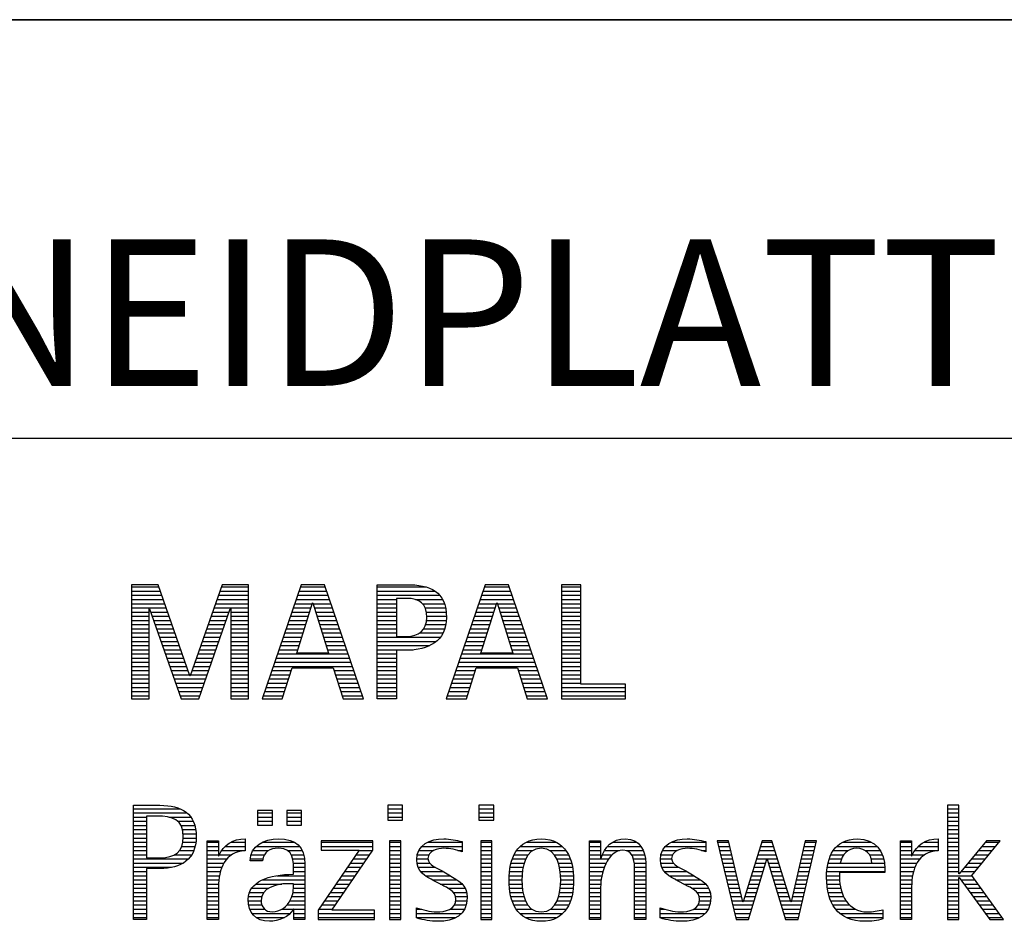
# Model space of a CAD drawing. Units: millimetres. Extents: x 0 to 420, y 0 to 297.
# Drawn here: x 249 to 272, y 28 to 50 of the extents above; entities that cross this region are included whole.
import ezdxf

# ---------------------------------------------------------------- set-up
doc = ezdxf.new("R2010")
doc.units = ezdxf.units.MM
doc.header["$LTSCALE"] = 23.1
doc.layers.add('607082210-000-00-ED1_FORMAT', color=7, linetype='CONTINUOUS')
doc.styles.get("Standard").update_dxf_attribs({"font": 'TXT.SHX', "width": 0.7})

# ---------------------------------------------------------------- blocks, each defined once
blk = doc.blocks.new('TITLEBLOCK_BL1', base_point=(315, 30))
at = {"layer": '607082210-000-00-ED1_FORMAT', "color": 7, "linetype": 'CONTINUOUS'}
for p, q in [((410, 50), (220, 50)), ((220, 40), (410, 40))]:
    blk.add_line(p, q, dxfattribs=at)
blk = doc.blocks.new('FIRMENLOGO_BL3', base_point=(251.34, 30.061))
at = {"layer": '607082210-000-00-ED1_FORMAT', "color": 9, "linetype": 'CONTINUOUS'}
for p, q in [((252.203, 36.499), (251.57, 36.499)), ((251.57, 36.499), (251.57, 33.771)), ((252.962, 34.321), (252.203, 36.499)), ((253.734, 36.499), (252.97, 34.321)), ((254.362, 36.499), (253.734, 36.499)), ((254.362, 33.771), (254.362, 36.499)), ((255.623, 36.499), (254.691, 33.771)), ((256.181, 36.499), (255.623, 36.499)), ((257.11, 33.771), (256.181, 36.499)), ((260.021, 36.499), (259.088, 33.771)), ((260.579, 36.499), (260.021, 36.499)), ((261.508, 33.771), (260.579, 36.499)), ((262.302, 36.499), (261.84, 36.499)), ((261.84, 36.499), (261.84, 33.771)), ((262.302, 34.123), (262.302, 36.499)), ((251.57, 36.445), (252.222, 36.445)), ((251.57, 36.345), (252.257, 36.345)), ((251.57, 36.245), (252.291, 36.245)), ((253.644, 36.245), (254.362, 36.245)), ((253.679, 36.345), (254.362, 36.345)), ((253.714, 36.445), (254.362, 36.445)), ((255.536, 36.245), (256.268, 36.245)), ((255.57, 36.345), (256.234, 36.345)), ((255.604, 36.445), (256.2, 36.445)), ((257.435, 36.445), (258.612, 36.445)), ((257.435, 36.345), (258.825, 36.345)), ((257.435, 36.245), (258.937, 36.245)), ((259.934, 36.245), (260.665, 36.245)), ((259.968, 36.345), (260.631, 36.345)), ((260.002, 36.445), (260.597, 36.445)), ((261.84, 36.445), (262.302, 36.445)), ((261.84, 36.345), (262.302, 36.345)), ((261.84, 36.245), (262.302, 36.245)), ((251.57, 36.145), (252.326, 36.145)), ((251.57, 36.045), (252.361, 36.045)), ((253.574, 36.045), (254.362, 36.045)), ((253.609, 36.145), (254.362, 36.145)), ((255.468, 36.045), (255.891, 36.045)), ((255.502, 36.145), (256.302, 36.145)), ((255.521, 34.862), (255.896, 36.061)), ((255.896, 36.061), (255.904, 36.061)), ((255.904, 36.061), (256.28, 34.862)), ((255.909, 36.045), (256.336, 36.045)), ((257.435, 36.145), (257.897, 36.145)), ((257.435, 36.045), (257.897, 36.045)), ((258.356, 36.145), (259.005, 36.145)), ((258.524, 36.045), (259.047, 36.045)), ((259.865, 36.045), (260.289, 36.045)), ((259.9, 36.145), (260.699, 36.145)), ((259.918, 34.862), (260.294, 36.061)), ((260.294, 36.061), (260.302, 36.061)), ((260.302, 36.061), (260.677, 34.862)), ((260.307, 36.045), (260.733, 36.045)), ((261.84, 36.145), (262.302, 36.145)), ((261.84, 36.045), (262.302, 36.045)), ((251.57, 35.945), (252.396, 35.945)), ((251.57, 35.845), (251.993, 35.845)), ((251.993, 33.771), (251.993, 35.922)), ((251.993, 35.922), (252.001, 35.922)), ((252.001, 35.922), (252.753, 33.771)), ((252.028, 35.845), (252.431, 35.845)), ((253.18, 33.771), (253.931, 35.922)), ((253.504, 35.845), (253.904, 35.845)), ((253.539, 35.945), (254.362, 35.945)), ((253.931, 35.922), (253.939, 35.922)), ((253.939, 35.922), (253.939, 33.771)), ((253.939, 35.845), (254.362, 35.845)), ((255.399, 35.845), (255.828, 35.845)), ((255.434, 35.945), (255.86, 35.945)), ((255.941, 35.945), (256.37, 35.945)), ((255.972, 35.845), (256.404, 35.845)), ((257.435, 35.945), (257.897, 35.945)), ((257.435, 35.845), (257.897, 35.845)), ((258.587, 35.945), (259.071, 35.945)), ((258.614, 35.845), (259.087, 35.845)), ((259.797, 35.845), (260.226, 35.845)), ((259.831, 35.945), (260.257, 35.945)), ((260.338, 35.945), (260.768, 35.945)), ((260.369, 35.845), (260.802, 35.845)), ((261.84, 35.945), (262.302, 35.945)), ((261.84, 35.845), (262.302, 35.845)), ((251.57, 35.745), (251.993, 35.745)), ((251.57, 35.645), (251.993, 35.645)), ((251.57, 35.545), (251.993, 35.545)), ((252.063, 35.745), (252.466, 35.745)), ((252.098, 35.645), (252.501, 35.645)), ((252.133, 35.545), (252.536, 35.545)), ((253.399, 35.545), (253.799, 35.545)), ((253.434, 35.645), (253.834, 35.645)), ((253.469, 35.745), (253.869, 35.745)), ((253.939, 35.745), (254.362, 35.745)), ((253.939, 35.645), (254.362, 35.645)), ((253.939, 35.545), (254.362, 35.545)), ((255.297, 35.545), (255.734, 35.545)), ((255.331, 35.645), (255.766, 35.645)), ((255.365, 35.745), (255.797, 35.745)), ((256.003, 35.745), (256.438, 35.745)), ((256.035, 35.645), (256.472, 35.645)), ((256.066, 35.545), (256.506, 35.545)), ((257.435, 35.745), (257.897, 35.745)), ((257.435, 35.645), (257.897, 35.645)), ((257.435, 35.545), (257.897, 35.545)), ((258.599, 35.545), (259.08, 35.545)), ((258.621, 35.645), (259.09, 35.645)), ((258.624, 35.745), (259.093, 35.745)), ((259.694, 35.545), (260.132, 35.545)), ((259.729, 35.645), (260.163, 35.645)), ((259.763, 35.745), (260.195, 35.745)), ((260.401, 35.745), (260.836, 35.745)), ((260.432, 35.645), (260.87, 35.645)), ((260.463, 35.545), (260.904, 35.545)), ((261.84, 35.745), (262.302, 35.745)), ((261.84, 35.645), (262.302, 35.645)), ((261.84, 35.545), (262.302, 35.545)), ((251.57, 35.445), (251.993, 35.445)), ((251.57, 35.345), (251.993, 35.345)), ((252.168, 35.445), (252.57, 35.445)), ((252.203, 35.345), (252.605, 35.345)), ((253.329, 35.345), (253.729, 35.345)), ((253.364, 35.445), (253.764, 35.445)), ((253.939, 35.445), (254.362, 35.445)), ((253.939, 35.345), (254.362, 35.345)), ((255.228, 35.345), (255.672, 35.345)), ((255.263, 35.445), (255.703, 35.445)), ((256.097, 35.445), (256.54, 35.445)), ((256.129, 35.345), (256.574, 35.345)), ((257.435, 35.445), (257.897, 35.445)), ((257.435, 35.345), (257.897, 35.345)), ((258.45, 35.345), (259.011, 35.345)), ((258.551, 35.445), (259.055, 35.445)), ((259.626, 35.345), (260.069, 35.345)), ((259.66, 35.445), (260.101, 35.445)), ((260.495, 35.445), (260.938, 35.445)), ((260.526, 35.345), (260.972, 35.345)), ((261.84, 35.445), (262.302, 35.445)), ((261.84, 35.345), (262.302, 35.345)), ((251.57, 35.245), (251.993, 35.245)), ((251.57, 35.145), (251.993, 35.145)), ((252.238, 35.245), (252.64, 35.245)), ((252.273, 35.145), (252.675, 35.145)), ((253.259, 35.145), (253.66, 35.145)), ((253.294, 35.245), (253.694, 35.245)), ((253.939, 35.245), (254.362, 35.245)), ((253.939, 35.145), (254.362, 35.145)), ((255.16, 35.145), (255.609, 35.145)), ((255.194, 35.245), (255.64, 35.245)), ((256.16, 35.245), (256.608, 35.245)), ((256.191, 35.145), (256.642, 35.145)), ((257.435, 35.245), (258.947, 35.245)), ((257.435, 35.145), (258.85, 35.145)), ((259.558, 35.145), (260.007, 35.145)), ((259.592, 35.245), (260.038, 35.245)), ((260.557, 35.245), (261.006, 35.245)), ((260.589, 35.145), (261.04, 35.145)), ((261.84, 35.245), (262.302, 35.245)), ((261.84, 35.145), (262.302, 35.145)), ((251.57, 35.045), (251.993, 35.045)), ((251.57, 34.945), (251.993, 34.945)), ((251.57, 34.845), (251.993, 34.845)), ((252.308, 35.045), (252.71, 35.045)), ((252.342, 34.945), (252.745, 34.945)), ((252.377, 34.845), (252.78, 34.845)), ((253.153, 34.845), (253.555, 34.845)), ((253.189, 34.945), (253.59, 34.945)), ((253.224, 35.045), (253.625, 35.045)), ((253.939, 35.045), (254.362, 35.045)), ((253.939, 34.945), (254.362, 34.945)), ((253.939, 34.845), (254.362, 34.845)), ((255.057, 34.845), (256.745, 34.845)), ((255.092, 34.945), (255.546, 34.945)), ((255.126, 35.045), (255.578, 35.045)), ((256.28, 34.862), (255.521, 34.862)), ((256.223, 35.045), (256.676, 35.045)), ((256.254, 34.945), (256.71, 34.945)), ((257.435, 35.045), (258.694, 35.045)), ((257.435, 34.945), (258.302, 34.945)), ((257.435, 34.845), (257.897, 34.845)), ((259.455, 34.845), (261.142, 34.845)), ((259.489, 34.945), (259.944, 34.945)), ((259.523, 35.045), (259.975, 35.045)), ((260.677, 34.862), (259.918, 34.862)), ((260.62, 35.045), (261.074, 35.045)), ((260.651, 34.945), (261.108, 34.945)), ((261.84, 35.045), (262.302, 35.045)), ((261.84, 34.945), (262.302, 34.945)), ((261.84, 34.845), (262.302, 34.845)), ((251.57, 34.745), (251.993, 34.745)), ((251.57, 34.645), (251.993, 34.645)), ((252.412, 34.745), (252.814, 34.745)), ((252.447, 34.645), (252.849, 34.645)), ((253.083, 34.645), (253.485, 34.645)), ((253.118, 34.745), (253.52, 34.745)), ((253.939, 34.745), (254.362, 34.745)), ((253.939, 34.645), (254.362, 34.645)), ((254.989, 34.645), (256.813, 34.645)), ((255.023, 34.745), (256.779, 34.745)), ((257.435, 34.745), (257.897, 34.745)), ((257.435, 34.645), (257.897, 34.645)), ((259.387, 34.645), (261.21, 34.645)), ((259.421, 34.745), (261.176, 34.745)), ((261.84, 34.745), (262.302, 34.745)), ((261.84, 34.645), (262.302, 34.645)), ((251.57, 34.545), (251.993, 34.545)), ((251.57, 34.445), (251.993, 34.445)), ((251.57, 34.345), (251.993, 34.345)), ((252.482, 34.545), (252.884, 34.545)), ((252.517, 34.445), (252.919, 34.445)), ((252.552, 34.345), (252.954, 34.345)), ((252.978, 34.345), (253.38, 34.345)), ((253.013, 34.445), (253.415, 34.445)), ((253.048, 34.545), (253.45, 34.545)), ((253.939, 34.545), (254.362, 34.545)), ((253.939, 34.445), (254.362, 34.445)), ((253.939, 34.345), (254.362, 34.345)), ((254.887, 34.345), (255.357, 34.345)), ((254.921, 34.445), (255.389, 34.445)), ((254.955, 34.545), (256.847, 34.545)), ((255.173, 33.771), (255.41, 34.511)), ((255.41, 34.511), (256.39, 34.511)), ((256.39, 34.511), (256.628, 33.771)), ((256.412, 34.445), (256.881, 34.445)), ((256.444, 34.345), (256.915, 34.345)), ((257.435, 34.545), (257.897, 34.545)), ((257.435, 34.445), (257.897, 34.445)), ((257.435, 34.345), (257.897, 34.345)), ((259.284, 34.345), (259.754, 34.345)), ((259.318, 34.445), (259.786, 34.445)), ((259.352, 34.545), (261.244, 34.545)), ((259.57, 33.771), (259.808, 34.511)), ((259.808, 34.511), (260.788, 34.511)), ((260.788, 34.511), (261.025, 33.771)), ((260.809, 34.445), (261.278, 34.445)), ((260.841, 34.345), (261.312, 34.345)), ((261.84, 34.545), (262.302, 34.545)), ((261.84, 34.445), (262.302, 34.445)), ((261.84, 34.345), (262.302, 34.345)), ((251.57, 34.245), (251.993, 34.245)), ((251.57, 34.145), (251.993, 34.145)), ((252.587, 34.245), (253.345, 34.245)), ((252.622, 34.145), (253.31, 34.145)), ((252.97, 34.321), (252.962, 34.321)), ((253.939, 34.245), (254.362, 34.245)), ((253.939, 34.145), (254.362, 34.145)), ((254.818, 34.145), (255.293, 34.145)), ((254.852, 34.245), (255.325, 34.245)), ((256.476, 34.245), (256.949, 34.245)), ((256.508, 34.145), (256.983, 34.145)), ((257.435, 34.245), (257.897, 34.245)), ((257.435, 34.145), (257.897, 34.145)), ((259.216, 34.145), (259.69, 34.145)), ((259.25, 34.245), (259.722, 34.245)), ((260.873, 34.245), (261.347, 34.245)), ((260.905, 34.145), (261.381, 34.145)), ((261.84, 34.245), (262.302, 34.245)), ((261.84, 34.145), (262.302, 34.145)), ((263.374, 34.123), (262.302, 34.123)), ((263.374, 33.771), (263.374, 34.123)), ((251.57, 34.045), (251.993, 34.045)), ((251.57, 33.945), (251.993, 33.945)), ((252.657, 34.045), (253.275, 34.045)), ((252.692, 33.945), (253.24, 33.945)), ((253.939, 34.045), (254.362, 34.045)), ((253.939, 33.945), (254.362, 33.945)), ((254.75, 33.945), (255.228, 33.945)), ((254.784, 34.045), (255.26, 34.045)), ((256.54, 34.045), (257.017, 34.045)), ((256.572, 33.945), (257.051, 33.945)), ((257.435, 34.045), (257.897, 34.045)), ((257.435, 33.945), (257.897, 33.945)), ((259.147, 33.945), (259.626, 33.945)), ((259.181, 34.045), (259.658, 34.045)), ((260.937, 34.045), (261.415, 34.045)), ((260.969, 33.945), (261.449, 33.945)), ((261.84, 34.045), (263.374, 34.045)), ((261.84, 33.945), (263.374, 33.945)), ((251.57, 33.845), (251.993, 33.845)), ((251.57, 33.771), (251.993, 33.771)), ((252.727, 33.845), (253.205, 33.845)), ((252.753, 33.771), (253.18, 33.771)), ((253.939, 33.845), (254.362, 33.845)), ((253.939, 33.771), (254.362, 33.771)), ((254.691, 33.771), (255.173, 33.771)), ((254.716, 33.845), (255.196, 33.845)), ((256.604, 33.845), (257.085, 33.845)), ((256.628, 33.771), (257.11, 33.771)), ((257.435, 33.845), (257.897, 33.845)), ((259.088, 33.771), (259.57, 33.771)), ((259.113, 33.845), (259.594, 33.845)), ((261.002, 33.845), (261.483, 33.845)), ((261.025, 33.771), (261.508, 33.771)), ((261.84, 33.845), (263.374, 33.845)), ((261.84, 33.771), (263.374, 33.771)), ((251.618, 31.145), (252.725, 31.145)), ((254.939, 31.1), (254.584, 31.1)), ((254.584, 31.1), (254.584, 30.753)), ((254.939, 30.753), (254.939, 31.1)), ((255.635, 31.1), (255.28, 31.1)), ((255.28, 31.1), (255.28, 30.753)), ((255.635, 30.753), (255.635, 31.1)), ((258.048, 31.227), (257.692, 31.227)), ((257.692, 31.227), (257.692, 30.872)), ((257.692, 31.145), (258.048, 31.145)), ((258.048, 30.872), (258.048, 31.227)), ((260.226, 31.227), (259.871, 31.227)), ((259.871, 31.227), (259.871, 30.872)), ((259.871, 31.145), (260.226, 31.145)), ((260.226, 30.872), (260.226, 31.227)), ((271.335, 31.227), (271.066, 31.227)), ((271.066, 31.227), (271.066, 28.499)), ((271.066, 31.145), (271.335, 31.145)), ((271.335, 29.586), (271.335, 31.227)), ((251.618, 31.045), (252.892, 31.045)), ((251.618, 30.945), (251.926, 30.945)), ((251.618, 30.845), (251.926, 30.845)), ((252.462, 30.945), (252.984, 30.945)), ((252.672, 30.845), (253.042, 30.845)), ((254.584, 31.045), (254.939, 31.045)), ((254.584, 30.945), (254.939, 30.945)), ((254.584, 30.845), (254.939, 30.845)), ((255.28, 31.045), (255.635, 31.045)), ((255.28, 30.945), (255.635, 30.945)), ((255.28, 30.845), (255.635, 30.845)), ((257.692, 31.045), (258.048, 31.045)), ((257.692, 30.945), (258.048, 30.945)), ((257.692, 30.872), (258.048, 30.872)), ((259.871, 31.045), (260.226, 31.045)), ((259.871, 30.945), (260.226, 30.945)), ((259.871, 30.872), (260.226, 30.872)), ((271.066, 31.045), (271.335, 31.045)), ((271.066, 30.945), (271.335, 30.945)), ((271.066, 30.845), (271.335, 30.845)), ((251.618, 30.745), (251.926, 30.745)), ((251.618, 30.645), (251.926, 30.645)), ((252.75, 30.745), (253.08, 30.745)), ((252.788, 30.645), (253.103, 30.645)), ((254.584, 30.753), (254.939, 30.753)), ((255.28, 30.753), (255.635, 30.753)), ((271.066, 30.745), (271.335, 30.745)), ((271.066, 30.645), (271.335, 30.645)), ((251.618, 30.545), (251.926, 30.545)), ((251.618, 30.445), (251.926, 30.445)), ((252.804, 30.545), (253.111, 30.545)), ((252.807, 30.445), (253.114, 30.445)), ((257.339, 30.381), (256.098, 30.381)), ((256.098, 30.381), (256.098, 30.156)), ((257.339, 30.152), (257.339, 30.381)), ((258.004, 30.381), (257.735, 30.381)), ((257.735, 30.381), (257.735, 28.499)), ((258.004, 28.499), (258.004, 30.381)), ((260.182, 30.381), (259.914, 30.381)), ((259.914, 30.381), (259.914, 28.499)), ((260.182, 28.499), (260.182, 30.381)), ((265.83, 30.381), (265.561, 30.381)), ((265.561, 30.381), (266.016, 28.499)), ((266.174, 28.918), (265.83, 30.381)), ((266.633, 30.381), (266.182, 28.918)), ((266.866, 30.381), (266.633, 30.381)), ((267.32, 28.918), (266.866, 30.381)), ((267.668, 30.381), (267.329, 28.918)), ((267.498, 28.499), (267.938, 30.381)), ((267.938, 30.381), (267.668, 30.381)), ((271.066, 30.545), (271.335, 30.545)), ((271.066, 30.445), (271.335, 30.445)), ((271.995, 30.381), (271.342, 29.586)), ((271.647, 29.546), (272.323, 30.381)), ((272.323, 30.381), (271.995, 30.381)), ((251.618, 30.345), (251.926, 30.345)), ((251.618, 30.245), (251.926, 30.245)), ((251.618, 30.145), (251.926, 30.145)), ((252.715, 30.145), (253.059, 30.145)), ((252.771, 30.245), (253.088, 30.245)), ((252.797, 30.345), (253.107, 30.345)), ((253.381, 30.345), (253.65, 30.345)), ((253.381, 30.245), (253.65, 30.245)), ((253.381, 30.145), (253.65, 30.145)), ((253.728, 30.145), (254.287, 30.145)), ((253.811, 30.245), (254.287, 30.245)), ((253.943, 30.345), (254.287, 30.345)), ((254.47, 30.145), (254.841, 30.145)), ((254.546, 30.245), (255.588, 30.245)), ((254.694, 30.345), (255.463, 30.345)), ((255.299, 30.145), (255.649, 30.145)), ((257.011, 30.156), (256.027, 28.72)), ((256.098, 30.345), (257.339, 30.345)), ((256.098, 30.245), (257.339, 30.245)), ((256.098, 30.156), (257.011, 30.156)), ((256.359, 28.724), (257.339, 30.152)), ((257.004, 30.145), (257.335, 30.145)), ((257.735, 30.345), (258.004, 30.345)), ((257.735, 30.245), (258.004, 30.245)), ((257.735, 30.145), (258.004, 30.145)), ((258.434, 30.145), (258.788, 30.145)), ((258.504, 30.245), (259.471, 30.245)), ((258.645, 30.345), (259.471, 30.345)), ((259.367, 30.145), (259.471, 30.145)), ((259.914, 30.345), (260.182, 30.345)), ((259.914, 30.245), (260.182, 30.245)), ((259.914, 30.145), (260.182, 30.145)), ((260.774, 30.145), (261.153, 30.145)), ((260.861, 30.245), (261.858, 30.245)), ((260.999, 30.345), (261.719, 30.345)), ((261.563, 30.145), (261.946, 30.145)), ((262.509, 30.345), (262.777, 30.345)), ((262.509, 30.245), (262.777, 30.245)), ((262.509, 30.145), (262.777, 30.145)), ((262.872, 30.145), (263.227, 30.145)), ((262.944, 30.245), (263.736, 30.245)), ((263.061, 30.345), (263.637, 30.345)), ((263.39, 30.145), (263.794, 30.145)), ((264.254, 30.145), (264.609, 30.145)), ((264.324, 30.245), (265.292, 30.245)), ((264.465, 30.345), (265.292, 30.345)), ((265.188, 30.145), (265.292, 30.145)), ((265.57, 30.345), (265.839, 30.345)), ((265.594, 30.245), (265.862, 30.245)), ((265.618, 30.145), (265.886, 30.145)), ((266.56, 30.145), (266.939, 30.145)), ((266.591, 30.245), (266.908, 30.245)), ((266.622, 30.345), (266.877, 30.345)), ((267.614, 30.145), (267.883, 30.145)), ((267.637, 30.245), (267.906, 30.245)), ((267.66, 30.345), (267.929, 30.345)), ((268.335, 30.145), (268.691, 30.145)), ((268.419, 30.245), (269.379, 30.245)), ((268.554, 30.345), (269.251, 30.345)), ((269.097, 30.145), (269.458, 30.145)), ((269.939, 30.345), (270.207, 30.345)), ((269.939, 30.245), (270.207, 30.245)), ((269.939, 30.145), (270.207, 30.145)), ((270.286, 30.145), (270.844, 30.145)), ((270.368, 30.245), (270.844, 30.245)), ((270.5, 30.345), (270.844, 30.345)), ((271.066, 30.345), (271.335, 30.345)), ((271.066, 30.245), (271.335, 30.245)), ((271.066, 30.145), (271.335, 30.145)), ((271.801, 30.145), (272.132, 30.145)), ((271.883, 30.245), (272.213, 30.245)), ((271.965, 30.345), (272.294, 30.345)), ((251.618, 30.045), (251.926, 30.045)), ((251.618, 29.945), (252.929, 29.945)), ((252.598, 30.045), (253.008, 30.045)), ((253.381, 30.045), (253.65, 30.045)), ((253.381, 29.945), (253.847, 29.945)), ((253.672, 30.045), (253.963, 30.045)), ((254.407, 29.945), (254.712, 29.945)), ((254.427, 30.045), (254.748, 30.045)), ((255.387, 30.045), (255.684, 30.045)), ((255.422, 29.945), (255.703, 29.945)), ((256.867, 29.945), (257.197, 29.945)), ((256.935, 30.045), (257.266, 30.045)), ((257.735, 30.045), (258.004, 30.045)), ((257.735, 29.945), (258.004, 29.945)), ((258.385, 29.945), (258.654, 29.945)), ((258.398, 30.045), (258.677, 30.045)), ((259.914, 30.045), (260.182, 30.045)), ((259.914, 29.945), (260.182, 29.945)), ((260.671, 29.945), (260.988, 29.945)), ((260.714, 30.045), (261.045, 30.045)), ((261.673, 30.045), (262.007, 30.045)), ((261.731, 29.945), (262.05, 29.945)), ((262.509, 30.045), (262.777, 30.045)), ((262.509, 29.945), (262.972, 29.945)), ((262.823, 30.045), (263.056, 30.045)), ((263.519, 30.045), (263.829, 30.045)), ((263.561, 29.945), (263.848, 29.945)), ((264.206, 29.945), (264.475, 29.945)), ((264.218, 30.045), (264.498, 30.045)), ((265.642, 30.045), (265.909, 30.045)), ((265.666, 29.945), (265.933, 29.945)), ((266.308, 28.499), (266.748, 29.942)), ((266.498, 29.945), (267.001, 29.945)), ((266.529, 30.045), (266.97, 30.045)), ((266.748, 29.942), (266.755, 29.942)), ((266.755, 29.942), (267.198, 28.499)), ((267.567, 29.945), (267.836, 29.945)), ((267.59, 30.045), (267.859, 30.045)), ((268.24, 29.945), (268.533, 29.945)), ((268.279, 30.045), (268.586, 30.045)), ((269.2, 30.045), (269.507, 30.045)), ((269.246, 29.945), (269.538, 29.945)), ((269.939, 30.045), (270.207, 30.045)), ((269.939, 29.945), (270.404, 29.945)), ((270.229, 30.045), (270.52, 30.045)), ((271.066, 30.045), (271.335, 30.045)), ((271.066, 29.945), (271.335, 29.945)), ((271.637, 29.945), (271.97, 29.945)), ((271.719, 30.045), (272.051, 30.045)), ((251.618, 29.845), (252.799, 29.845)), ((251.618, 29.745), (252.527, 29.745)), ((251.618, 29.645), (251.926, 29.645)), ((253.381, 29.845), (253.778, 29.845)), ((253.381, 29.745), (253.73, 29.745)), ((253.381, 29.645), (253.696, 29.645)), ((255.436, 29.845), (255.709, 29.845)), ((255.44, 29.745), (255.71, 29.745)), ((255.441, 29.645), (255.71, 29.645)), ((256.661, 29.645), (256.991, 29.645)), ((256.73, 29.745), (257.06, 29.745)), ((256.798, 29.845), (257.129, 29.845)), ((257.735, 29.845), (258.004, 29.845)), ((257.735, 29.745), (258.004, 29.745)), ((257.735, 29.645), (258.004, 29.645)), ((258.391, 29.845), (258.697, 29.845)), ((258.418, 29.745), (258.829, 29.745)), ((258.481, 29.645), (259.013, 29.645)), ((259.914, 29.845), (260.182, 29.845)), ((259.914, 29.745), (260.182, 29.745)), ((259.914, 29.645), (260.182, 29.645)), ((260.604, 29.645), (260.91, 29.645)), ((260.617, 29.745), (260.926, 29.745)), ((260.64, 29.845), (260.951, 29.845)), ((261.769, 29.845), (262.082, 29.845)), ((261.795, 29.745), (262.105, 29.745)), ((261.812, 29.645), (262.118, 29.645)), ((262.509, 29.845), (262.914, 29.845)), ((262.509, 29.745), (262.871, 29.745)), ((262.509, 29.645), (262.837, 29.645)), ((263.58, 29.845), (263.856, 29.845)), ((263.588, 29.745), (263.856, 29.745)), ((263.588, 29.645), (263.856, 29.645)), ((264.212, 29.845), (264.519, 29.845)), ((264.239, 29.745), (264.65, 29.745)), ((264.302, 29.645), (264.834, 29.645)), ((265.69, 29.845), (265.956, 29.845)), ((265.715, 29.745), (265.98, 29.745)), ((265.739, 29.645), (266.003, 29.645)), ((266.406, 29.645), (266.657, 29.645)), ((266.437, 29.745), (266.688, 29.745)), ((266.468, 29.845), (266.718, 29.845)), ((266.785, 29.845), (267.032, 29.845)), ((266.816, 29.745), (267.063, 29.745)), ((266.846, 29.645), (267.094, 29.645)), ((267.498, 29.645), (267.766, 29.645)), ((267.521, 29.745), (267.789, 29.745)), ((267.544, 29.845), (267.813, 29.845)), ((268.183, 29.645), (269.566, 29.645)), ((268.193, 29.745), (269.565, 29.745)), ((268.213, 29.845), (268.503, 29.845)), ((269.259, 29.845), (269.556, 29.845)), ((269.939, 29.845), (270.336, 29.845)), ((269.939, 29.745), (270.288, 29.745)), ((269.939, 29.645), (270.253, 29.645)), ((271.066, 29.845), (271.335, 29.845)), ((271.066, 29.745), (271.335, 29.745)), ((271.066, 29.645), (271.335, 29.645)), ((271.39, 29.645), (271.727, 29.645)), ((271.472, 29.745), (271.808, 29.745)), ((271.554, 29.845), (271.889, 29.845)), ((251.618, 29.545), (251.926, 29.545)), ((251.618, 29.445), (251.926, 29.445)), ((253.381, 29.545), (253.675, 29.545)), ((253.381, 29.445), (253.661, 29.445)), ((254.696, 29.445), (255.71, 29.445)), ((255.042, 29.545), (255.71, 29.545)), ((256.524, 29.445), (256.854, 29.445)), ((256.593, 29.545), (256.923, 29.545)), ((257.735, 29.545), (258.004, 29.545)), ((257.735, 29.445), (258.004, 29.445)), ((258.589, 29.545), (259.181, 29.545)), ((258.756, 29.445), (259.343, 29.445)), ((259.914, 29.545), (260.182, 29.545)), ((259.914, 29.445), (260.182, 29.445)), ((260.591, 29.445), (260.898, 29.445)), ((260.594, 29.545), (260.902, 29.545)), ((261.82, 29.545), (262.129, 29.545)), ((261.824, 29.445), (262.132, 29.445)), ((262.509, 29.545), (262.811, 29.545)), ((262.509, 29.445), (262.792, 29.445)), ((263.588, 29.545), (263.856, 29.545)), ((263.588, 29.445), (263.856, 29.445)), ((264.41, 29.545), (265.002, 29.545)), ((264.577, 29.445), (265.164, 29.445)), ((265.763, 29.545), (266.027, 29.545)), ((265.787, 29.445), (266.05, 29.445)), ((266.345, 29.445), (266.596, 29.445)), ((266.375, 29.545), (266.627, 29.545)), ((266.877, 29.545), (267.126, 29.545)), ((266.908, 29.445), (267.157, 29.445)), ((267.451, 29.445), (267.719, 29.445)), ((267.475, 29.545), (267.743, 29.545)), ((268.176, 29.545), (268.483, 29.545)), ((268.176, 29.445), (268.487, 29.445)), ((269.939, 29.545), (270.232, 29.545)), ((269.939, 29.445), (270.218, 29.445)), ((271.066, 29.545), (271.648, 29.545)), ((271.066, 29.445), (271.335, 29.445)), ((271.342, 29.586), (271.335, 29.586)), ((271.335, 28.499), (271.335, 29.503)), ((271.335, 29.503), (271.342, 29.503)), ((271.342, 29.503), (272.073, 28.499)), ((271.385, 29.445), (271.72, 29.445)), ((272.406, 28.499), (271.647, 29.546)), ((251.618, 29.345), (251.926, 29.345)), ((251.618, 29.245), (251.926, 29.245)), ((253.381, 29.345), (253.651, 29.345)), ((253.381, 29.245), (253.65, 29.245)), ((254.439, 29.245), (254.849, 29.245)), ((254.536, 29.345), (255.163, 29.345)), ((255.438, 29.245), (255.71, 29.245)), ((255.441, 29.345), (255.71, 29.345)), ((256.387, 29.245), (256.717, 29.245)), ((256.455, 29.345), (256.785, 29.345)), ((257.735, 29.345), (258.004, 29.345)), ((257.735, 29.245), (258.004, 29.245)), ((258.944, 29.345), (259.467, 29.345)), ((259.129, 29.245), (259.539, 29.245)), ((259.914, 29.345), (260.182, 29.345)), ((259.914, 29.245), (260.182, 29.245)), ((260.593, 29.345), (260.901, 29.345)), ((260.602, 29.245), (260.909, 29.245)), ((261.813, 29.245), (262.121, 29.245)), ((261.821, 29.345), (262.129, 29.345)), ((262.509, 29.345), (262.782, 29.345)), ((262.509, 29.245), (262.777, 29.245)), ((263.588, 29.345), (263.856, 29.345)), ((263.588, 29.245), (263.856, 29.245)), ((264.764, 29.345), (265.288, 29.345)), ((264.95, 29.245), (265.359, 29.245)), ((265.811, 29.345), (266.074, 29.345)), ((265.836, 29.245), (266.097, 29.245)), ((266.283, 29.245), (266.535, 29.245)), ((266.314, 29.345), (266.566, 29.345)), ((266.938, 29.345), (267.188, 29.345)), ((266.969, 29.245), (267.219, 29.245)), ((267.405, 29.245), (267.673, 29.245)), ((267.428, 29.345), (267.696, 29.345)), ((268.184, 29.345), (268.495, 29.345)), ((268.193, 29.245), (268.514, 29.245)), ((269.939, 29.345), (270.209, 29.345)), ((269.939, 29.245), (270.207, 29.245)), ((271.066, 29.345), (271.335, 29.345)), ((271.066, 29.245), (271.335, 29.245)), ((271.457, 29.345), (271.793, 29.345)), ((271.53, 29.245), (271.865, 29.245)), ((251.618, 29.145), (251.926, 29.145)), ((251.618, 29.045), (251.926, 29.045)), ((251.618, 28.945), (251.926, 28.945)), ((253.381, 29.145), (253.65, 29.145)), ((253.381, 29.045), (253.65, 29.045)), ((253.381, 28.945), (253.65, 28.945)), ((254.359, 28.945), (254.667, 28.945)), ((254.364, 29.045), (254.68, 29.045)), ((254.388, 29.145), (254.731, 29.145)), ((255.356, 28.945), (255.71, 28.945)), ((255.4, 29.045), (255.71, 29.045)), ((255.427, 29.145), (255.71, 29.145)), ((256.181, 28.945), (256.511, 28.945)), ((256.25, 29.045), (256.579, 29.045)), ((256.318, 29.145), (256.648, 29.145)), ((257.735, 29.145), (258.004, 29.145)), ((257.735, 29.045), (258.004, 29.045)), ((257.735, 28.945), (258.004, 28.945)), ((259.258, 29.145), (259.576, 29.145)), ((259.313, 29.045), (259.588, 29.045)), ((259.318, 28.945), (259.584, 28.945)), ((259.914, 29.145), (260.182, 29.145)), ((259.914, 29.045), (260.182, 29.045)), ((259.914, 28.945), (260.182, 28.945)), ((260.613, 29.145), (260.925, 29.145)), ((260.635, 29.045), (260.948, 29.045)), ((260.665, 28.945), (260.984, 28.945)), ((261.737, 28.945), (262.057, 28.945)), ((261.773, 29.045), (262.087, 29.045)), ((261.797, 29.145), (262.109, 29.145)), ((262.509, 29.145), (262.777, 29.145)), ((262.509, 29.045), (262.777, 29.045)), ((262.509, 28.945), (262.777, 28.945)), ((263.588, 29.145), (263.856, 29.145)), ((263.588, 29.045), (263.856, 29.045)), ((263.588, 28.945), (263.856, 28.945)), ((265.079, 29.145), (265.396, 29.145)), ((265.134, 29.045), (265.409, 29.045)), ((265.14, 28.945), (265.404, 28.945)), ((265.86, 29.145), (266.121, 29.145)), ((265.884, 29.045), (266.144, 29.045)), ((265.908, 28.945), (266.168, 28.945)), ((266.191, 28.945), (266.444, 28.945)), ((266.221, 29.045), (266.474, 29.045)), ((266.252, 29.145), (266.505, 29.145)), ((267, 29.145), (267.25, 29.145)), ((267.03, 29.045), (267.281, 29.045)), ((267.061, 28.945), (267.312, 28.945)), ((267.335, 28.945), (267.602, 28.945)), ((267.359, 29.045), (267.626, 29.045)), ((267.382, 29.145), (267.649, 29.145)), ((268.213, 29.145), (268.543, 29.145)), ((268.24, 29.045), (268.585, 29.045)), ((268.275, 28.945), (268.643, 28.945)), ((269.939, 29.145), (270.207, 29.145)), ((269.939, 29.045), (270.207, 29.045)), ((269.939, 28.945), (270.207, 28.945)), ((271.066, 29.145), (271.335, 29.145)), ((271.066, 29.045), (271.335, 29.045)), ((271.066, 28.945), (271.335, 28.945)), ((271.603, 29.145), (271.938, 29.145)), ((271.676, 29.045), (272.01, 29.045)), ((271.749, 28.945), (272.082, 28.945)), ((251.618, 28.845), (251.926, 28.845)), ((251.618, 28.745), (251.926, 28.745)), ((253.381, 28.845), (253.65, 28.845)), ((253.381, 28.745), (253.65, 28.745)), ((254.371, 28.845), (254.686, 28.845)), ((254.399, 28.745), (254.753, 28.745)), ((255.161, 28.745), (255.44, 28.745)), ((255.285, 28.845), (255.71, 28.845)), ((255.45, 28.745), (255.71, 28.745)), ((256.027, 28.72), (256.027, 28.499)), ((256.044, 28.745), (256.373, 28.745)), ((256.113, 28.845), (256.442, 28.845)), ((257.375, 28.724), (256.359, 28.724)), ((257.375, 28.499), (257.375, 28.724)), ((257.735, 28.845), (258.004, 28.845)), ((257.735, 28.745), (258.004, 28.745)), ((258.376, 28.745), (258.49, 28.745)), ((259.175, 28.745), (259.525, 28.745)), ((259.285, 28.845), (259.564, 28.845)), ((259.914, 28.845), (260.182, 28.845)), ((259.914, 28.745), (260.182, 28.745)), ((260.705, 28.845), (261.038, 28.845)), ((260.762, 28.745), (261.138, 28.745)), ((261.58, 28.745), (261.959, 28.745)), ((261.682, 28.845), (262.016, 28.845)), ((262.509, 28.845), (262.777, 28.845)), ((262.509, 28.745), (262.777, 28.745)), ((263.588, 28.845), (263.856, 28.845)), ((263.588, 28.745), (263.856, 28.745)), ((264.197, 28.745), (264.311, 28.745)), ((264.996, 28.745), (265.346, 28.745)), ((265.106, 28.845), (265.385, 28.845)), ((265.932, 28.845), (266.414, 28.845)), ((265.956, 28.745), (266.383, 28.745)), ((266.182, 28.918), (266.174, 28.918)), ((267.092, 28.845), (267.579, 28.845)), ((267.122, 28.745), (267.556, 28.745)), ((267.329, 28.918), (267.32, 28.918)), ((268.324, 28.845), (268.728, 28.845)), ((268.393, 28.745), (268.87, 28.745)), ((269.939, 28.845), (270.207, 28.845)), ((269.939, 28.745), (270.207, 28.745)), ((271.066, 28.845), (271.335, 28.845)), ((271.066, 28.745), (271.335, 28.745)), ((271.822, 28.845), (272.155, 28.845)), ((271.894, 28.745), (272.227, 28.745)), ((251.618, 28.645), (251.926, 28.645)), ((251.618, 28.545), (251.926, 28.545)), ((253.381, 28.645), (253.65, 28.645)), ((253.381, 28.545), (253.65, 28.545)), ((254.451, 28.645), (255.362, 28.645)), ((254.55, 28.545), (255.225, 28.545)), ((255.45, 28.645), (255.71, 28.645)), ((255.45, 28.545), (255.71, 28.545)), ((256.027, 28.645), (257.375, 28.645)), ((256.027, 28.545), (257.375, 28.545)), ((256.027, 28.499), (257.375, 28.499)), ((257.735, 28.645), (258.004, 28.645)), ((257.735, 28.545), (258.004, 28.545)), ((257.735, 28.499), (258.004, 28.499)), ((258.376, 28.645), (259.454, 28.645)), ((258.376, 28.545), (259.318, 28.545)), ((259.914, 28.645), (260.182, 28.645)), ((259.914, 28.545), (260.182, 28.545)), ((259.914, 28.499), (260.182, 28.499)), ((260.846, 28.645), (261.874, 28.645)), ((260.978, 28.545), (261.741, 28.545)), ((262.509, 28.645), (262.777, 28.645)), ((262.509, 28.545), (262.777, 28.545)), ((263.588, 28.645), (263.856, 28.645)), ((263.588, 28.545), (263.856, 28.545)), ((264.197, 28.645), (265.274, 28.645)), ((264.197, 28.545), (265.139, 28.545)), ((265.981, 28.645), (266.353, 28.645)), ((266.005, 28.545), (266.322, 28.545)), ((266.016, 28.499), (266.308, 28.499)), ((267.153, 28.645), (267.532, 28.645)), ((267.184, 28.545), (267.509, 28.545)), ((267.198, 28.499), (267.498, 28.499)), ((268.493, 28.645), (269.523, 28.645)), ((268.648, 28.545), (269.523, 28.545)), ((269.939, 28.645), (270.207, 28.645)), ((269.939, 28.545), (270.207, 28.545)), ((271.066, 28.645), (271.335, 28.645)), ((271.066, 28.545), (271.335, 28.545)), ((271.066, 28.499), (271.335, 28.499)), ((271.967, 28.645), (272.3, 28.645)), ((272.04, 28.545), (272.372, 28.545)), ((272.073, 28.499), (272.406, 28.499))]:
    blk.add_line(p, q, dxfattribs=at)
for points, knots in [([(259.095, 35.713), (259.095, 36.354), (258.696, 36.499), (258.138, 36.499), (258.138, 36.499), (257.435, 36.499), (257.435, 36.499), (257.435, 36.499), (257.435, 33.771), (257.435, 33.771), (257.435, 33.771), (257.897, 33.771), (257.897, 33.771), (257.897, 33.771), (257.897, 34.934), (257.897, 34.934), (257.897, 34.934), (258.138, 34.934), (258.138, 34.934), (258.649, 34.934), (259.095, 35.143), (259.095, 35.713)], [0, 0, 0, 0, 1, 1, 1, 2, 2, 2, 3, 3, 3, 4, 4, 4, 5, 5, 5, 6, 6, 6, 7, 7, 7, 7]), ([(258.625, 35.713), (258.625, 35.412), (258.427, 35.262), (258.138, 35.262), (258.138, 35.262), (257.897, 35.262), (257.897, 35.262), (257.897, 35.262), (257.897, 36.172), (257.897, 36.172), (257.897, 36.172), (258.138, 36.172), (258.138, 36.172), (258.459, 36.172), (258.625, 36.049), (258.625, 35.713)], [0, 0, 0, 0, 1, 1, 1, 2, 2, 2, 3, 3, 3, 4, 4, 4, 5, 5, 5, 5]), ([(251.926, 28.499), (251.926, 28.499), (251.926, 29.717), (251.926, 29.717), (251.926, 29.717), (252.25, 29.717), (252.25, 29.717), (252.749, 29.717), (253.116, 29.926), (253.116, 30.472), (253.116, 31.038), (252.761, 31.227), (252.25, 31.227), (252.25, 31.227), (251.618, 31.227), (251.618, 31.227), (251.618, 31.227), (251.618, 28.499), (251.618, 28.499), (251.618, 28.499), (251.926, 28.499), (251.926, 28.499)], [0, 0, 0, 0, 1, 1, 1, 2, 2, 2, 3, 3, 3, 4, 4, 4, 5, 5, 5, 6, 6, 6, 7, 7, 7, 7]), ([(251.926, 29.973), (251.926, 29.973), (251.926, 30.97), (251.926, 30.97), (251.926, 30.97), (252.183, 30.97), (252.183, 30.97), (252.543, 30.97), (252.808, 30.891), (252.808, 30.468), (252.808, 30.112), (252.598, 29.973), (252.258, 29.973), (252.258, 29.973), (251.926, 29.973), (251.926, 29.973)], [0, 0, 0, 0, 1, 1, 1, 2, 2, 2, 3, 3, 3, 4, 4, 4, 5, 5, 5, 5]), ([(253.65, 28.499), (253.65, 28.499), (253.65, 29.278), (253.65, 29.278), (253.65, 29.685), (253.8, 30.136), (254.287, 30.136), (254.287, 30.136), (254.287, 30.424), (254.287, 30.424), (253.986, 30.424), (253.776, 30.29), (253.658, 30.017), (253.658, 30.017), (253.65, 30.017), (253.65, 30.017), (253.65, 30.017), (253.65, 30.381), (253.65, 30.381), (253.65, 30.381), (253.381, 30.381), (253.381, 30.381), (253.381, 30.381), (253.381, 28.499), (253.381, 28.499), (253.381, 28.499), (253.65, 28.499), (253.65, 28.499)], [0, 0, 0, 0, 1, 1, 1, 2, 2, 2, 3, 3, 3, 4, 4, 4, 5, 5, 5, 6, 6, 6, 7, 7, 7, 8, 8, 8, 9, 9, 9, 9]), ([(255.71, 28.499), (255.71, 28.499), (255.71, 29.819), (255.71, 29.819), (255.71, 30.243), (255.505, 30.424), (255.078, 30.424), (254.737, 30.424), (254.413, 30.274), (254.401, 29.898), (254.401, 29.898), (254.702, 29.898), (254.702, 29.898), (254.734, 30.124), (254.86, 30.199), (255.086, 30.199), (255.457, 30.199), (255.441, 29.898), (255.441, 29.617), (255.441, 29.617), (255.441, 29.578), (255.441, 29.578), (254.848, 29.578), (254.358, 29.4), (254.358, 28.981), (254.358, 28.66), (254.536, 28.455), (254.864, 28.455), (255.074, 28.455), (255.339, 28.55), (255.441, 28.747), (255.441, 28.747), (255.45, 28.747), (255.45, 28.747), (255.45, 28.747), (255.45, 28.499), (255.45, 28.499), (255.45, 28.499), (255.71, 28.499), (255.71, 28.499)], [0, 0, 0, 0, 1, 1, 1, 2, 2, 2, 3, 3, 3, 4, 4, 4, 5, 5, 5, 6, 6, 6, 7, 7, 7, 8, 8, 8, 9, 9, 9, 10, 10, 10, 11, 11, 11, 12, 12, 12, 13, 13, 13, 13]), ([(258.376, 28.534), (258.545, 28.483), (258.715, 28.455), (258.89, 28.455), (259.265, 28.455), (259.59, 28.601), (259.59, 29.024), (259.59, 29.329), (259.384, 29.424), (259.151, 29.562), (259.151, 29.562), (258.992, 29.657), (258.992, 29.657), (258.882, 29.725), (258.652, 29.8), (258.652, 29.954), (258.652, 30.136), (258.886, 30.199), (259.032, 30.199), (259.175, 30.199), (259.333, 30.164), (259.471, 30.112), (259.471, 30.112), (259.471, 30.361), (259.471, 30.361), (259.325, 30.396), (259.182, 30.424), (259.028, 30.424), (258.704, 30.424), (258.384, 30.294), (258.384, 29.926), (258.384, 29.637), (258.589, 29.531), (258.811, 29.416), (258.811, 29.416), (258.981, 29.325), (258.981, 29.325), (259.119, 29.25), (259.321, 29.175), (259.321, 28.985), (259.321, 28.736), (259.064, 28.68), (258.862, 28.68), (258.692, 28.68), (258.534, 28.728), (258.376, 28.779), (258.376, 28.779), (258.376, 28.534), (258.376, 28.534)], [0, 0, 0, 0, 1, 1, 1, 2, 2, 2, 3, 3, 3, 4, 4, 4, 5, 5, 5, 6, 6, 6, 7, 7, 7, 8, 8, 8, 9, 9, 9, 10, 10, 10, 11, 11, 11, 12, 12, 12, 13, 13, 13, 14, 14, 14, 15, 15, 15, 16, 16, 16, 16]), ([(261.358, 28.455), (261.947, 28.455), (262.132, 28.921), (262.132, 29.436), (262.132, 29.942), (261.947, 30.424), (261.358, 30.424), (260.772, 30.424), (260.59, 29.942), (260.59, 29.436), (260.59, 28.925), (260.772, 28.455), (261.358, 28.455)], [0, 0, 0, 0, 1, 1, 1, 2, 2, 2, 3, 3, 3, 4, 4, 4, 4]), ([(263.856, 28.499), (263.856, 28.499), (263.856, 29.843), (263.856, 29.843), (263.856, 30.14), (263.702, 30.424), (263.374, 30.424), (263.046, 30.424), (262.879, 30.238), (262.785, 29.946), (262.785, 29.946), (262.777, 29.946), (262.777, 29.946), (262.777, 29.946), (262.777, 30.381), (262.777, 30.381), (262.777, 30.381), (262.509, 30.381), (262.509, 30.381), (262.509, 30.381), (262.509, 28.499), (262.509, 28.499), (262.509, 28.499), (262.777, 28.499), (262.777, 28.499), (262.777, 28.499), (262.777, 29.273), (262.777, 29.273), (262.777, 29.567), (262.935, 30.156), (263.311, 30.156), (263.624, 30.156), (263.588, 29.752), (263.588, 29.543), (263.588, 29.543), (263.588, 28.499), (263.588, 28.499), (263.588, 28.499), (263.856, 28.499), (263.856, 28.499)], [0, 0, 0, 0, 1, 1, 1, 2, 2, 2, 3, 3, 3, 4, 4, 4, 5, 5, 5, 6, 6, 6, 7, 7, 7, 8, 8, 8, 9, 9, 9, 10, 10, 10, 11, 11, 11, 12, 12, 12, 13, 13, 13, 13]), ([(264.197, 28.534), (264.367, 28.483), (264.537, 28.455), (264.711, 28.455), (265.086, 28.455), (265.41, 28.601), (265.41, 29.024), (265.41, 29.329), (265.206, 29.424), (264.972, 29.562), (264.972, 29.562), (264.814, 29.657), (264.814, 29.657), (264.703, 29.725), (264.473, 29.8), (264.473, 29.954), (264.473, 30.136), (264.707, 30.199), (264.853, 30.199), (264.996, 30.199), (265.154, 30.164), (265.292, 30.112), (265.292, 30.112), (265.292, 30.361), (265.292, 30.361), (265.146, 30.396), (265.003, 30.424), (264.849, 30.424), (264.524, 30.424), (264.205, 30.294), (264.205, 29.926), (264.205, 29.637), (264.41, 29.531), (264.632, 29.416), (264.632, 29.416), (264.801, 29.325), (264.801, 29.325), (264.94, 29.25), (265.142, 29.175), (265.142, 28.985), (265.142, 28.736), (264.885, 28.68), (264.683, 28.68), (264.513, 28.68), (264.354, 28.728), (264.197, 28.779), (264.197, 28.779), (264.197, 28.534), (264.197, 28.534)], [0, 0, 0, 0, 1, 1, 1, 2, 2, 2, 3, 3, 3, 4, 4, 4, 5, 5, 5, 6, 6, 6, 7, 7, 7, 8, 8, 8, 9, 9, 9, 10, 10, 10, 11, 11, 11, 12, 12, 12, 13, 13, 13, 14, 14, 14, 15, 15, 15, 16, 16, 16, 16]), ([(269.523, 28.732), (269.396, 28.7), (269.282, 28.68), (269.152, 28.68), (268.689, 28.68), (268.483, 29.096), (268.483, 29.507), (268.483, 29.507), (268.483, 29.618), (268.483, 29.618), (268.483, 29.618), (269.566, 29.618), (269.566, 29.618), (269.566, 29.618), (269.566, 29.708), (269.566, 29.708), (269.566, 30.128), (269.345, 30.424), (268.911, 30.424), (268.357, 30.424), (268.175, 29.993), (268.175, 29.503), (268.175, 28.89), (268.439, 28.455), (269.092, 28.455), (269.239, 28.455), (269.385, 28.467), (269.523, 28.51), (269.523, 28.51), (269.523, 28.732), (269.523, 28.732)], [0, 0, 0, 0, 1, 1, 1, 2, 2, 2, 3, 3, 3, 4, 4, 4, 5, 5, 5, 6, 6, 6, 7, 7, 7, 8, 8, 8, 9, 9, 9, 10, 10, 10, 10]), ([(270.207, 28.499), (270.207, 28.499), (270.207, 29.278), (270.207, 29.278), (270.207, 29.685), (270.357, 30.136), (270.844, 30.136), (270.844, 30.136), (270.844, 30.424), (270.844, 30.424), (270.543, 30.424), (270.333, 30.29), (270.215, 30.017), (270.215, 30.017), (270.207, 30.017), (270.207, 30.017), (270.207, 30.017), (270.207, 30.381), (270.207, 30.381), (270.207, 30.381), (269.939, 30.381), (269.939, 30.381), (269.939, 30.381), (269.939, 28.499), (269.939, 28.499), (269.939, 28.499), (270.207, 28.499), (270.207, 28.499)], [0, 0, 0, 0, 1, 1, 1, 2, 2, 2, 3, 3, 3, 4, 4, 4, 5, 5, 5, 6, 6, 6, 7, 7, 7, 8, 8, 8, 9, 9, 9, 9]), ([(261.358, 28.68), (260.966, 28.68), (260.898, 29.139), (260.898, 29.44), (260.898, 29.74), (260.966, 30.199), (261.358, 30.199), (261.749, 30.199), (261.824, 29.744), (261.824, 29.44), (261.824, 29.135), (261.753, 28.68), (261.358, 28.68)], [0, 0, 0, 0, 1, 1, 1, 2, 2, 2, 3, 3, 3, 4, 4, 4, 4]), ([(268.503, 29.843), (268.546, 30.053), (268.673, 30.199), (268.899, 30.199), (269.104, 30.199), (269.259, 30.053), (269.259, 29.843), (269.259, 29.843), (268.503, 29.843), (268.503, 29.843)], [0, 0, 0, 0, 1, 1, 1, 2, 2, 2, 3, 3, 3, 3]), ([(255.441, 29.353), (255.441, 29.195), (255.434, 29.112), (255.37, 28.973), (255.295, 28.803), (255.113, 28.68), (254.931, 28.68), (254.773, 28.68), (254.666, 28.795), (254.666, 28.953), (254.666, 29.254), (255.046, 29.353), (255.283, 29.353), (255.283, 29.353), (255.441, 29.353), (255.441, 29.353)], [0, 0, 0, 0, 1, 1, 1, 2, 2, 2, 3, 3, 3, 4, 4, 4, 5, 5, 5, 5])]:
    blk.add_open_spline(points, degree=3, knots=knots, dxfattribs=at)

msp = doc.modelspace()

# ---------------------------------------------------------------- linework, layer by layer
at = {"layer": '607082210-000-00-ED1_FORMAT', "color": 3, "linetype": 'CONTINUOUS'}
msp.add_line((220, 50), (410, 50), dxfattribs=at)

# ---------------------------------------------------------------- block references
for name, p in [('TITLEBLOCK_BL1', (315, 30)), ('FIRMENLOGO_BL3', (251.3398, 30.0614))]:
    msp.add_blockref(name, p, dxfattribs=at)

# ---------------------------------------------------------------- texts
at = {"layer": '607082210-000-00-ED1_FORMAT', "color": 7, "linetype": 'CONTINUOUS', "insert": (221.225, 44.75), "char_height": 3.5, "width": 191.375, "attachment_point": 1, "line_spacing_factor": 0.9}
msp.add_mtext('WENDESCHNEIDPLATTE AUS HARTMETALL, BESCHICHTET', dxfattribs=at)

doc.saveas('drawing.dxf')
